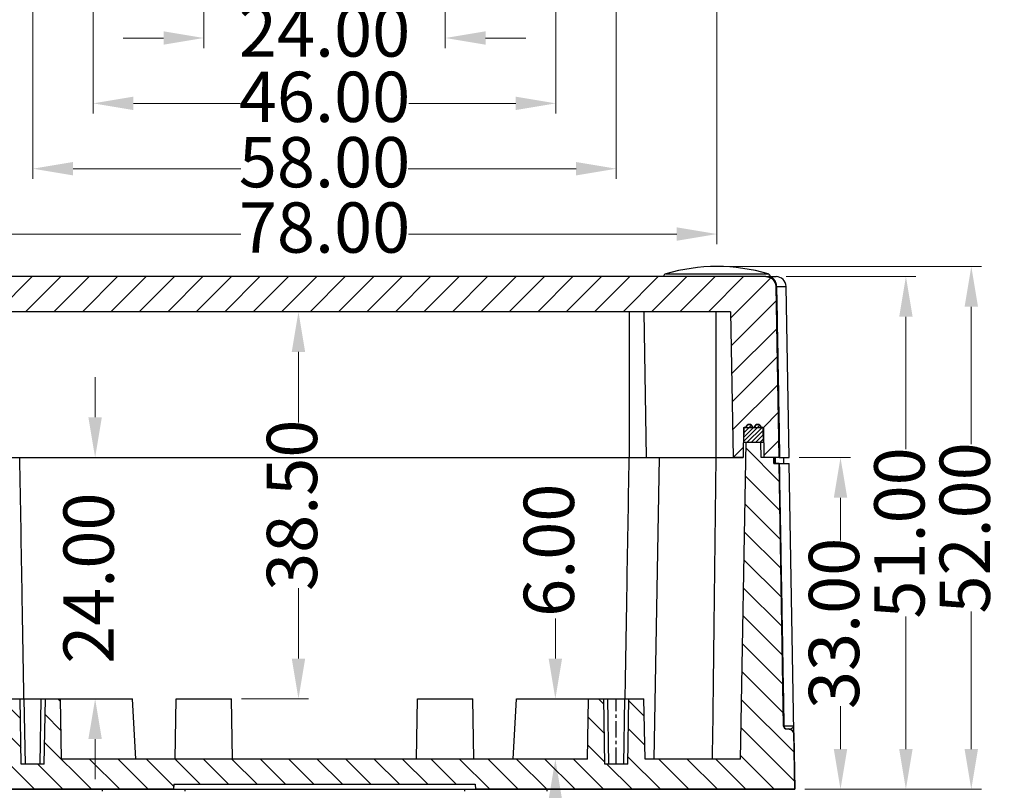
# Model space of a CAD drawing. Units: millimetres. Extents: x 2808 to 3297, y -1265 to -926.
# Drawn here: x 2872 to 2970, y -1225 to -1148 of the extents above; entities that cross this region are included whole.
import ezdxf

# ---------------------------------------------------------------- set-up
doc = ezdxf.new("R2010")
doc.units = ezdxf.units.MM
doc.linetypes.add('CENTER', pattern=[50.8, 31.75, -6.35, 6.35, -6.35])
doc.layers.add('dim', color=3, linetype='Continuous', lineweight=9)
doc.styles.add('FFS', font='SIMFANG.TTF', dxfattribs={"width": 0.9})
doc.dimstyles.new('YanXiu', dxfattribs={"dimtxt": 2.5, "dimasz": 2.2, "dimexe": 1, "dimexo": 0.6, "dimgap": 0.66, "dimtad": 0, "dimzin": 1, "dimdsep": 46, "dimtxsty": 'FFS', "dimcen": 0, "dimclrd": 256, "dimclre": 131, "dimclrt": 42, "dimazin": 0, "dimtfac": 1, "dimtofl": 0, "dimtmove": 0, "dimatfit": 3, "dimfxl": 0, "dimlwd": 5, "dimlwe": 5, "dimarcsym": 0})

# ---------------------------------------------------------------- blocks, each defined once
blk = doc.blocks.new('*D40')
at = {"layer": 'Defpoints', "color": 0}
for p in [(2893.064, -1177.439), (2899.722, -1177.439), (2893.064, -1215.939)]:
    blk.add_point(p, dxfattribs=at)
at = {"layer": 'dim', "color": 131, "lineweight": 5}
for p, q in [((2894.063, -1177.439), (2900.721, -1177.439)), ((2894.063, -1215.939), (2900.721, -1215.939))]:
    blk.add_line(p, q, dxfattribs=at)
at = {"layer": 'dim', "lineweight": 5}
for p, q in [((2899.722, -1181.439), (2899.722, -1188.453)), ((2899.722, -1211.939), (2899.722, -1204.925))]:
    blk.add_line(p, q, dxfattribs=at)
at = {"layer": 'dim'}
for points in [[(2899.055, -1181.439), (2900.388, -1181.439), (2899.722, -1177.439)], [(2899.055, -1211.939), (2900.388, -1211.939), (2899.722, -1215.939)]]:
    blk.add_solid(points, dxfattribs=at)
at = {"layer": 'dim', "color": 42, "insert": (2899.722, -1196.689), "char_height": 5, "attachment_point": 5, "rotation": 90, "style": 'FFS'}
blk.add_mtext('38.50', dxfattribs=at)
blk = doc.blocks.new('*D41')
at = {"layer": 'Defpoints', "color": 0}
for p in [(2879.511, -1191.939), (2883.235, -1191.939), (2883.235, -1215.939)]:
    blk.add_point(p, dxfattribs=at)
at = {"layer": 'dim', "lineweight": 5}
for p, q in [((2879.511, -1187.939), (2879.511, -1183.939)), ((2879.511, -1219.939), (2879.511, -1223.939))]:
    blk.add_line(p, q, dxfattribs=at)
at = {"layer": 'dim', "color": 131, "lineweight": 5}
for p, q in [((2882.236, -1191.939), (2878.512, -1191.939)), ((2882.236, -1215.939), (2878.512, -1215.939))]:
    blk.add_line(p, q, dxfattribs=at)
at = {"layer": 'dim'}
for points in [[(2878.844, -1187.939), (2880.178, -1187.939), (2879.511, -1191.939)], [(2878.844, -1219.939), (2880.178, -1219.939), (2879.511, -1215.939)]]:
    blk.add_solid(points, dxfattribs=at)
at = {"layer": 'dim', "color": 42, "insert": (2879.511, -1203.939), "char_height": 5, "attachment_point": 5, "rotation": 90, "style": 'FFS'}
blk.add_mtext('24.00', dxfattribs=at)
blk = doc.blocks.new('*D42')
at = {"layer": 'Defpoints', "color": 0}
for p in [(2941.314, -1172.939), (2966.598, -1172.939), (2949.052, -1224.939)]:
    blk.add_point(p, dxfattribs=at)
at = {"layer": 'dim', "color": 131, "lineweight": 5}
for p, q in [((2942.313, -1172.939), (2967.598, -1172.939)), ((2950.051, -1224.939), (2967.598, -1224.939))]:
    blk.add_line(p, q, dxfattribs=at)
at = {"layer": 'dim', "lineweight": 5}
for p, q in [((2966.598, -1176.939), (2966.598, -1190.618)), ((2966.598, -1220.939), (2966.598, -1207.26))]:
    blk.add_line(p, q, dxfattribs=at)
at = {"layer": 'dim'}
for points in [[(2965.932, -1176.939), (2967.265, -1176.939), (2966.598, -1172.939)], [(2965.932, -1220.939), (2967.265, -1220.939), (2966.598, -1224.939)]]:
    blk.add_solid(points, dxfattribs=at)
at = {"layer": 'dim', "color": 42, "insert": (2966.598, -1198.939), "char_height": 5, "attachment_point": 5, "rotation": 90, "style": 'FFS'}
blk.add_mtext('52.00', dxfattribs=at)
blk = doc.blocks.new('*D28')
at = {"layer": 'Defpoints', "color": 0}
for p in [(2925.257, -1215.939), (2928.564, -1215.939), (2928.197, -1221.939)]:
    blk.add_point(p, dxfattribs=at)
at = {"layer": 'dim', "lineweight": 5}
for p, q in [((2925.257, -1211.939), (2925.257, -1207.939)), ((2925.257, -1225.939), (2925.257, -1229.939))]:
    blk.add_line(p, q, dxfattribs=at)
at = {"layer": 'dim', "color": 131, "lineweight": 5}
for p, q in [((2927.564, -1215.939), (2924.258, -1215.939)), ((2927.198, -1221.939), (2924.258, -1221.939))]:
    blk.add_line(p, q, dxfattribs=at)
at = {"layer": 'dim'}
for points in [[(2924.59, -1211.939), (2925.924, -1211.939), (2925.257, -1215.939)], [(2924.59, -1225.939), (2925.924, -1225.939), (2925.257, -1221.939)]]:
    blk.add_solid(points, dxfattribs=at)
at = {"layer": 'dim', "color": 42, "insert": (2925.257, -1201.163), "char_height": 5, "attachment_point": 5, "rotation": 90, "style": 'FFS'}
blk.add_mtext('6.00', dxfattribs=at)
blk = doc.blocks.new('*D29')
at = {"layer": 'Defpoints', "color": 0}
for p in [(2948.486, -1191.939), (2953.598, -1191.939), (2949.052, -1224.939)]:
    blk.add_point(p, dxfattribs=at)
at = {"layer": 'dim', "color": 131, "lineweight": 5}
for p, q in [((2949.486, -1191.939), (2954.598, -1191.939)), ((2950.051, -1224.939), (2954.598, -1224.939))]:
    blk.add_line(p, q, dxfattribs=at)
at = {"layer": 'dim', "lineweight": 5}
for p, q in [((2953.598, -1195.939), (2953.598, -1200.203)), ((2953.598, -1220.939), (2953.598, -1216.675))]:
    blk.add_line(p, q, dxfattribs=at)
at = {"layer": 'dim'}
for points in [[(2952.932, -1195.939), (2954.265, -1195.939), (2953.598, -1191.939)], [(2952.932, -1220.939), (2954.265, -1220.939), (2953.598, -1224.939)]]:
    blk.add_solid(points, dxfattribs=at)
at = {"layer": 'dim', "color": 42, "insert": (2953.598, -1208.439), "char_height": 5, "attachment_point": 5, "rotation": 90, "style": 'FFS'}
blk.add_mtext('33.00', dxfattribs=at)
blk = doc.blocks.new('*D30')
at = {"layer": 'Defpoints', "color": 0}
for p in [(2947.189, -1173.939), (2960.098, -1173.939), (2949.052, -1224.939)]:
    blk.add_point(p, dxfattribs=at)
at = {"layer": 'dim', "color": 131, "lineweight": 5}
for p, q in [((2948.189, -1173.939), (2961.098, -1173.939)), ((2950.051, -1224.939), (2961.098, -1224.939))]:
    blk.add_line(p, q, dxfattribs=at)
at = {"layer": 'dim', "lineweight": 5}
for p, q in [((2960.098, -1177.939), (2960.098, -1191.118)), ((2960.098, -1220.939), (2960.098, -1207.76))]:
    blk.add_line(p, q, dxfattribs=at)
at = {"layer": 'dim'}
for points in [[(2959.432, -1177.939), (2960.765, -1177.939), (2960.098, -1173.939)], [(2959.432, -1220.939), (2960.765, -1220.939), (2960.098, -1224.939)]]:
    blk.add_solid(points, dxfattribs=at)
at = {"layer": 'dim', "color": 42, "insert": (2960.098, -1199.439), "char_height": 5, "attachment_point": 5, "rotation": 90, "style": 'FFS'}
blk.add_mtext('51.00', dxfattribs=at)
blk = doc.blocks.new('*D15')
at = {"layer": 'Defpoints', "color": 0}
for p in [(-39, -75.985), (39, -75.985), (39, -124.72)]:
    blk.add_point(p, dxfattribs=at)
at = {"layer": 'dim', "color": 131, "lineweight": 5}
for p, q in [((-39, -76.984), (-39, -125.719)), ((39, -76.984), (39, -125.719))]:
    blk.add_line(p, q, dxfattribs=at)
at = {"layer": 'dim', "lineweight": 5}
for p, q in [((-35, -124.72), (-8.333, -124.72)), ((35, -124.72), (8.333, -124.72))]:
    blk.add_line(p, q, dxfattribs=at)
at = {"layer": 'dim'}
for points in [[(-35, -124.053), (-35, -125.387), (-39, -124.72)], [(35, -124.053), (35, -125.387), (39, -124.72)]]:
    blk.add_solid(points, dxfattribs=at)
at = {"layer": 'dim', "color": 42, "insert": (0, -124.72), "char_height": 5, "attachment_point": 5, "style": 'FFS'}
blk.add_mtext('78.00', dxfattribs=at)
blk = doc.blocks.new('*D16')
at = {"layer": 'Defpoints', "color": 0}
for p in [(-29, -66.14), (29, -66.14), (29, -118.22)]:
    blk.add_point(p, dxfattribs=at)
at = {"layer": 'dim', "color": 131, "lineweight": 5}
for p, q in [((-29, -67.14), (-29, -119.219)), ((29, -67.14), (29, -119.219))]:
    blk.add_line(p, q, dxfattribs=at)
at = {"layer": 'dim', "lineweight": 5}
for p, q in [((-25, -118.22), (-8.321, -118.22)), ((25, -118.22), (8.321, -118.22))]:
    blk.add_line(p, q, dxfattribs=at)
at = {"layer": 'dim'}
for points in [[(-25, -117.553), (-25, -118.887), (-29, -118.22)], [(25, -117.553), (25, -118.887), (29, -118.22)]]:
    blk.add_solid(points, dxfattribs=at)
at = {"layer": 'dim', "color": 42, "insert": (0, -118.22), "char_height": 5, "attachment_point": 5, "style": 'FFS'}
blk.add_mtext('58.00', dxfattribs=at)
blk = doc.blocks.new('*D17')
at = {"layer": 'Defpoints', "color": 0}
for p in [(-23, -61.159), (23, -61.159), (23, -111.72)]:
    blk.add_point(p, dxfattribs=at)
at = {"layer": 'dim', "color": 131, "lineweight": 5}
for p, q in [((-23, -62.159), (-23, -112.719)), ((23, -62.159), (23, -112.719))]:
    blk.add_line(p, q, dxfattribs=at)
at = {"layer": 'dim', "lineweight": 5}
for p, q in [((-19, -111.72), (-8.37, -111.72)), ((19, -111.72), (8.37, -111.72))]:
    blk.add_line(p, q, dxfattribs=at)
at = {"layer": 'dim'}
for points in [[(-19, -111.053), (-19, -112.387), (-23, -111.72)], [(19, -111.053), (19, -112.387), (23, -111.72)]]:
    blk.add_solid(points, dxfattribs=at)
at = {"layer": 'dim', "color": 42, "insert": (0, -111.72), "char_height": 5, "attachment_point": 5, "style": 'FFS'}
blk.add_mtext('46.00', dxfattribs=at)
blk = doc.blocks.new('*D18')
at = {"layer": 'Defpoints', "color": 0}
for p in [(-12, -71.14), (12, -71.14), (12, -105.22)]:
    blk.add_point(p, dxfattribs=at)
at = {"layer": 'dim', "color": 131, "lineweight": 5}
for p, q in [((-12, -72.14), (-12, -106.219)), ((12, -72.14), (12, -106.219))]:
    blk.add_line(p, q, dxfattribs=at)
at = {"layer": 'dim', "lineweight": 5}
for p, q in [((-16, -105.22), (-20, -105.22)), ((16, -105.22), (20, -105.22))]:
    blk.add_line(p, q, dxfattribs=at)
at = {"layer": 'dim'}
for points in [[(-16, -104.553), (-16, -105.887), (-12, -105.22)], [(16, -104.553), (16, -105.887), (12, -105.22)]]:
    blk.add_solid(points, dxfattribs=at)
at = {"layer": 'dim', "color": 42, "insert": (0, -105.22), "char_height": 5, "attachment_point": 5, "style": 'FFS'}
blk.add_mtext('24.00', dxfattribs=at)
blk = doc.blocks.new('u292')
at = {"layer": 'dim'}
for base, p1, p2, picture, middle in [((23, -111.72), (-23, -61.159), (23, -61.159), '*D17', (0, -111.72)), ((29, -118.22), (-29, -66.14), (29, -66.14), '*D16', (0, -118.22)), ((12, -105.22), (-12, -71.14), (12, -71.14), '*D18', (0, -105.22)), ((39, -124.72), (-39, -75.985), (39, -75.985), '*D15', (0, -124.72))]:
    dim = blk.add_linear_dim(base=base, p1=p1, p2=p2, dimstyle='YanXiu', override={"dimtxt": 5, "dimasz": 4, "dimexe": 0.9995, "dimexo": 0.9995, "dimgap": 0.9995}, dxfattribs=at)
    dim.commit()
    dim.dimension.update_dxf_attribs({"geometry": picture, "text_midpoint": middle})

msp = doc.modelspace()

# ---------------------------------------------------------------- hatches: boundary and pattern name
h = msp.add_hatch()
h.set_pattern_fill('DEFAULT__2', color=5, scale=2, angle=45, style=0, pattern_type=0)
h.set_pattern_definition([(45, (2392.4935, -1244.5852), (-1.4142136, 1.4142136), [])])
edge = h.paths.add_edge_path()
edge.add_line((2947.486, -1191.939), (2945.983, -1191.939))
edge.add_line((2945.931, -1188.939), (2945.983, -1191.939))
edge.add_line((2943.973, -1188.939), (2945.931, -1188.939))
edge.add_line((2943.973, -1188.939), (2943.921, -1191.939))
edge.add_line((2943.921, -1191.939), (2942.919, -1191.939))
edge.add_line((2942.666, -1177.439), (2942.919, -1191.939))
edge.add_line((2942.666, -1177.439), (2861.962, -1177.439))
edge.add_line((2861.962, -1177.439), (2861.709, -1191.939))
edge.add_line((2861.709, -1191.939), (2860.707, -1191.939))
edge.add_line((2860.655, -1188.939), (2860.707, -1191.939))
edge.add_line((2858.697, -1188.939), (2860.655, -1188.939))
edge.add_line((2858.697, -1188.939), (2858.645, -1191.939))
edge.add_line((2858.645, -1191.939), (2857.141, -1191.939))
edge.add_line((2857.141, -1191.939), (2857.438, -1174.922))
edge.add_spline(control_points=[(2858.438, -1173.939), (2857.86, -1173.939), (2857.448, -1174.344), (2857.438, -1174.922)], knot_values=[0, 0, 0, 0, 1, 1, 1, 1], weights=[1, 0.808834, 0.808834, 1], degree=3, periodic=0)
edge.add_line((2946.19, -1173.939), (2858.438, -1173.939))
edge.add_spline(control_points=[(2946.19, -1173.939), (2946.767, -1173.939), (2947.179, -1174.344), (2947.189, -1174.922)], knot_values=[0, 0, 0, 0, 1, 1, 1, 1], weights=[1, 0.808834, 0.808834, 1], degree=3, periodic=0)
edge.add_line((2947.486, -1191.939), (2947.189, -1174.922))
h = msp.add_hatch()
h.set_pattern_fill('DEFAULT__1', color=5, scale=0.3, angle=45, style=0, pattern_type=0)
h.set_pattern_definition([(45, (2392.49347, -1244.58515), (-0.21213203, 0.21213203), [])])
edge = h.paths.add_edge_path()
edge.add_line((2945.901, -1190.439), (2944.001, -1190.439))
edge.add_line((2944.001, -1190.439), (2944.026, -1188.939))
edge.add_line((2944.226, -1188.939), (2944.026, -1188.939))
edge.add_spline(control_points=[(2944.226, -1188.939), (2944.226, -1188.339), (2944.826, -1188.339), (2944.826, -1188.939)], knot_values=[0, 0, 0, 0, 1, 1, 1, 1], weights=[1, 0.333333, 0.333333, 1], degree=3, periodic=0)
edge.add_line((2945.076, -1188.939), (2944.826, -1188.939))
edge.add_spline(control_points=[(2945.076, -1188.939), (2945.076, -1188.339), (2945.676, -1188.339), (2945.676, -1188.939)], knot_values=[0, 0, 0, 0, 1, 1, 1, 1], weights=[1, 0.333333, 0.333333, 1], degree=3, periodic=0)
edge.add_line((2945.876, -1188.939), (2945.676, -1188.939))
edge.add_line((2945.876, -1188.939), (2945.901, -1190.439))
edge = h.paths.add_edge_path()
edge.add_line((2860.627, -1190.439), (2858.727, -1190.439))
edge.add_line((2858.752, -1188.939), (2858.727, -1190.439))
edge.add_line((2858.952, -1188.939), (2858.752, -1188.939))
edge.add_spline(control_points=[(2859.552, -1188.939), (2859.552, -1188.339), (2858.952, -1188.339), (2858.952, -1188.939)], knot_values=[0, 0, 0, 0, 1, 1, 1, 1], weights=[1, 0.333333, 0.333333, 1], degree=3, periodic=0)
edge.add_line((2859.802, -1188.939), (2859.552, -1188.939))
edge.add_spline(control_points=[(2860.402, -1188.939), (2860.402, -1188.339), (2859.802, -1188.339), (2859.802, -1188.939)], knot_values=[0, 0, 0, 0, 1, 1, 1, 1], weights=[1, 0.333333, 0.333333, 1], degree=3, periodic=0)
edge.add_line((2860.602, -1188.939), (2860.402, -1188.939))
edge.add_line((2860.627, -1190.439), (2860.602, -1188.939))
h = msp.add_hatch()
h.set_pattern_fill('DEFAULT__3', color=5, scale=2, angle=135, style=0, pattern_type=0)
h.set_pattern_definition([(135, (2392.4935, -1244.5852), (-1.4142136, -1.4142136), [])])
edge = h.paths.add_edge_path()
edge.add_line((2946.955, -1191.939), (2945.709, -1191.939))
edge.add_line((2946.976, -1192.539), (2946.955, -1191.939))
edge.add_line((2947.486, -1192.539), (2946.976, -1192.539))
edge.add_line((2947.942, -1218.644), (2947.486, -1192.539))
edge.add_spline(control_points=[(2947.942, -1218.644), (2947.945, -1218.818), (2948.069, -1218.939), (2948.242, -1218.939)], knot_values=[0, 0, 0, 0, 1, 1, 1, 1], weights=[1, 0.808834, 0.808834, 1], degree=3, periodic=0)
edge.add_line((2948.242, -1218.939), (2948.456, -1218.939))
edge.add_spline(control_points=[(2948.456, -1218.939), (2948.745, -1218.939), (2948.951, -1219.142), (2948.956, -1219.431)], knot_values=[0, 0, 0, 0, 1, 1, 1, 1], weights=[1, 0.808834, 0.808834, 1], degree=3, periodic=0)
edge.add_line((2948.956, -1219.431), (2949.052, -1224.939))
edge.add_line((2949.052, -1224.939), (2917.314, -1224.939))
edge.add_line((2917.288, -1224.439), (2917.314, -1224.939))
edge.add_line((2887.34, -1224.439), (2917.288, -1224.439))
edge.add_line((2887.34, -1224.439), (2887.314, -1224.939))
edge.add_line((2887.314, -1224.939), (2855.576, -1224.939))
edge.add_line((2855.576, -1224.939), (2855.672, -1219.431))
edge.add_spline(control_points=[(2856.172, -1218.939), (2855.883, -1218.939), (2855.677, -1219.142), (2855.672, -1219.431)], knot_values=[0, 0, 0, 0, 1, 1, 1, 1], weights=[1, 0.808834, 0.808834, 1], degree=3, periodic=0)
edge.add_line((2856.172, -1218.939), (2856.386, -1218.939))
edge.add_spline(control_points=[(2856.685, -1218.644), (2856.682, -1218.818), (2856.559, -1218.939), (2856.386, -1218.939)], knot_values=[0, 0, 0, 0, 1, 1, 1, 1], weights=[1, 0.808834, 0.808834, 1], degree=3, periodic=0)
edge.add_line((2856.685, -1218.644), (2857.141, -1192.539))
edge.add_line((2857.652, -1192.539), (2857.141, -1192.539))
edge.add_line((2857.652, -1192.539), (2857.673, -1191.939))
edge.add_line((2858.919, -1191.939), (2857.673, -1191.939))
edge.add_line((2858.919, -1191.939), (2858.945, -1190.439))
edge.add_line((2860.407, -1190.439), (2858.945, -1190.439))
edge.add_line((2860.957, -1221.939), (2860.407, -1190.439))
edge.add_line((2870.459, -1221.939), (2860.957, -1221.939))
edge.add_line((2870.459, -1221.939), (2870.564, -1215.939))
edge.add_line((2870.564, -1215.939), (2872.064, -1215.939))
edge.add_line((2872.177, -1222.439), (2872.064, -1215.939))
edge.add_line((2874.45, -1222.439), (2872.177, -1222.439))
edge.add_line((2874.45, -1222.439), (2874.564, -1215.939))
edge.add_line((2874.564, -1215.939), (2876.064, -1215.939))
edge.add_line((2876.169, -1221.939), (2876.064, -1215.939))
edge.add_line((2928.459, -1221.939), (2876.169, -1221.939))
edge.add_line((2928.459, -1221.939), (2928.564, -1215.939))
edge.add_line((2928.564, -1215.939), (2930.064, -1215.939))
edge.add_line((2930.177, -1222.439), (2930.064, -1215.939))
edge.add_line((2932.45, -1222.439), (2930.177, -1222.439))
edge.add_line((2932.45, -1222.439), (2932.564, -1215.939))
edge.add_line((2932.564, -1215.939), (2934.064, -1215.939))
edge.add_line((2934.169, -1221.939), (2934.064, -1215.939))
edge.add_line((2943.671, -1221.939), (2934.169, -1221.939))
edge.add_line((2943.671, -1221.939), (2944.221, -1190.439))
edge.add_line((2945.683, -1190.439), (2944.221, -1190.439))
edge.add_line((2945.709, -1191.939), (2945.683, -1190.439))

# ---------------------------------------------------------------- linework, layer by layer
at = {"color": 7}
for p, q in [((2946.19, -1173.939), (2858.438, -1173.939)), ((2946.19, -1173.939), (2858.438, -1173.939)), ((2936.228, -1173.673), (2946.399, -1173.673)), ((2946.423, -1173.939), (2947.189, -1173.939)), ((2947.486, -1191.939), (2947.189, -1174.922)), ((2947.486, -1191.939), (2947.189, -1174.922)), ((2947.242, -1174.922), (2948.189, -1174.922)), ((2948.486, -1191.939), (2948.189, -1174.922)), ((2942.666, -1177.439), (2861.962, -1177.439)), ((2942.666, -1177.439), (2861.962, -1177.439)), ((2932.626, -1191.939), (2932.626, -1177.439)), ((2934.324, -1191.939), (2934.071, -1177.439)), ((2941.239, -1191.939), (2941.237, -1177.439)), ((2942.666, -1177.439), (2942.919, -1191.939)), ((2942.666, -1177.439), (2942.919, -1191.939)), ((2943.973, -1188.939), (2943.921, -1191.939)), ((2943.973, -1188.939), (2943.921, -1191.939)), ((2943.973, -1188.939), (2945.931, -1188.939)), ((2943.973, -1188.939), (2945.931, -1188.939)), ((2944.001, -1190.439), (2944.026, -1188.939)), ((2944.001, -1190.439), (2944.026, -1188.939)), ((2944.226, -1188.939), (2944.026, -1188.939)), ((2945.076, -1188.939), (2944.826, -1188.939)), ((2945.876, -1188.939), (2945.676, -1188.939)), ((2945.876, -1188.939), (2945.901, -1190.439)), ((2945.876, -1188.939), (2945.901, -1190.439)), ((2945.931, -1188.939), (2945.983, -1191.939)), ((2945.931, -1188.939), (2945.983, -1191.939)), ((2943.671, -1221.939), (2944.221, -1190.439)), ((2943.671, -1221.939), (2944.221, -1190.439)), ((2945.901, -1190.439), (2944.001, -1190.439)), ((2945.901, -1190.439), (2944.001, -1190.439)), ((2945.683, -1190.439), (2944.221, -1190.439)), ((2945.709, -1191.939), (2945.683, -1190.439)), ((2945.709, -1191.939), (2945.683, -1190.439)), ((2860.707, -1191.939), (2943.921, -1191.939)), ((2935.076, -1221.939), (2935.599, -1191.944)), ((2943.921, -1191.939), (2942.919, -1191.939)), ((2947.486, -1191.939), (2945.709, -1191.939)), ((2946.955, -1191.939), (2945.709, -1191.939)), ((2947.486, -1191.939), (2945.983, -1191.939)), ((2946.976, -1192.539), (2946.955, -1191.939)), ((2946.976, -1192.539), (2946.955, -1191.939)), ((2947.039, -1192.539), (2947.023, -1191.939)), ((2947.145, -1192.539), (2947.128, -1191.939)), ((2947.508, -1191.939), (2948.486, -1191.939)), ((2947.976, -1192.539), (2947.955, -1191.939)), ((2946.976, -1192.539), (2948.486, -1192.539)), ((2947.486, -1192.539), (2946.976, -1192.539)), ((2947.942, -1218.644), (2947.486, -1192.539)), ((2947.942, -1218.644), (2947.486, -1192.539)), ((2949.052, -1224.939), (2948.486, -1192.539)), ((2870.564, -1215.939), (2883.234, -1215.939)), ((2870.564, -1215.939), (2872.064, -1215.939)), ((2872.177, -1222.439), (2872.064, -1215.939)), ((2872.177, -1222.439), (2872.064, -1215.939)), ((2872.577, -1222.439), (2872.464, -1215.939)), ((2874.05, -1222.439), (2874.164, -1215.939)), ((2874.45, -1222.439), (2874.564, -1215.939)), ((2874.45, -1222.439), (2874.564, -1215.939)), ((2874.564, -1215.939), (2876.064, -1215.939)), ((2876.169, -1221.939), (2876.064, -1215.939)), ((2876.169, -1221.939), (2876.064, -1215.939)), ((2883.55, -1221.939), (2883.235, -1215.939)), ((2887.459, -1221.939), (2887.564, -1215.939)), ((2887.564, -1215.939), (2893.064, -1215.939)), ((2893.169, -1221.939), (2893.064, -1215.939)), ((2911.459, -1221.939), (2911.564, -1215.939)), ((2911.564, -1215.939), (2917.064, -1215.939)), ((2917.169, -1221.939), (2917.064, -1215.939)), ((2921.078, -1221.939), (2921.392, -1215.939)), ((2921.394, -1215.939), (2934.064, -1215.939)), ((2928.459, -1221.939), (2928.564, -1215.939)), ((2928.459, -1221.939), (2928.564, -1215.939)), ((2928.564, -1215.939), (2930.064, -1215.939)), ((2930.177, -1222.439), (2930.064, -1215.939)), ((2930.177, -1222.439), (2930.064, -1215.939)), ((2930.577, -1222.439), (2930.464, -1215.939)), ((2932.05, -1222.439), (2932.164, -1215.939)), ((2932.45, -1222.439), (2932.564, -1215.939)), ((2932.45, -1222.439), (2932.564, -1215.939)), ((2932.564, -1215.939), (2934.064, -1215.939)), ((2934.169, -1221.939), (2934.064, -1215.939)), ((2934.169, -1221.939), (2934.064, -1215.939)), ((2948.003, -1218.644), (2947.942, -1218.644)), ((2948.942, -1218.644), (2948.003, -1218.644)), ((2948.242, -1218.939), (2948.456, -1218.939)), ((2948.242, -1218.939), (2948.456, -1218.939)), ((2948.956, -1219.431), (2949.052, -1224.939)), ((2928.459, -1221.939), (2876.169, -1221.939)), ((2928.459, -1221.939), (2876.169, -1221.939)), ((2943.671, -1221.939), (2934.169, -1221.939)), ((2943.671, -1221.939), (2934.169, -1221.939)), ((2874.45, -1222.439), (2872.177, -1222.439)), ((2874.45, -1222.439), (2872.177, -1222.439)), ((2932.45, -1222.439), (2930.177, -1222.439)), ((2932.45, -1222.439), (2930.177, -1222.439)), ((2855.576, -1224.939), (2949.052, -1224.939)), ((2887.314, -1224.939), (2855.576, -1224.939)), ((2880.214, -1224.939), (2880.214, -1225.139)), ((2887.34, -1224.439), (2887.314, -1224.939)), ((2887.34, -1224.439), (2887.314, -1224.939)), ((2887.34, -1224.439), (2917.288, -1224.439)), ((2887.34, -1224.439), (2917.288, -1224.439)), ((2888.414, -1224.939), (2888.414, -1225.139)), ((2916.214, -1224.939), (2916.214, -1225.139)), ((2917.288, -1224.439), (2917.314, -1224.939)), ((2917.288, -1224.439), (2917.314, -1224.939)), ((2949.052, -1224.939), (2917.314, -1224.939)), ((2924.414, -1224.939), (2924.414, -1225.139))]:
    msp.add_line(p, q, dxfattribs=at)
at = {"color": 1, "linetype": 'CENTER', "ltscale": 0.052}
msp.add_line((2931.314, -1222.439), (2931.314, -1215.939), dxfattribs=at)
at = {"color": 7}
for centre, radius, start, end in [((2941.314, -1190.939), 18, 73.58886, 106.41114), ((2936.313, -1173.96), 0.3, 106.41114, 175.96413), ((2946.19, -1174.939), 1, 1, 90), ((2946.315, -1173.96), 0.3, 4.03587, 73.58886), ((2946.423, -1174.466), 0.527, 69.99884, 89.95216), ((2946.423, -1174.63), 0.69, 78.51058, 89.96314), ((2946.419, -1174.643), 0.705, 68.19602, 78.46759), ((2946.405, -1174.678), 0.742, 59.2519, 68.18594), ((2947.19, -1174.939), 1, 1, 90), ((2946.013, -1174.939), 1.23, 0.80281, 7.74964), ((2944.526, -1188.939), 0.3, 0, 180), ((2945.376, -1188.939), 0.3, 0, 180), ((2948.242, -1218.639), 0.3, 181, 270), ((2948.456, -1219.439), 0.5, 1, 90)]:
    msp.add_arc(centre, radius, start, end, dxfattribs=at)
for points, start_tangent, end_tangent in [([(2946.19, -1173.939), (2946.201, -1173.939), (2946.212, -1173.939), (2946.223, -1173.94), (2946.234, -1173.94), (2946.245, -1173.941), (2946.256, -1173.941), (2946.267, -1173.942), (2946.279, -1173.943), (2946.29, -1173.944), (2946.301, -1173.946), (2946.313, -1173.947), (2946.324, -1173.948), (2946.335, -1173.95), (2946.347, -1173.952), (2946.358, -1173.954), (2946.37, -1173.956), (2946.381, -1173.958), (2946.393, -1173.96), (2946.404, -1173.963), (2946.416, -1173.965), (2946.427, -1173.968), (2946.439, -1173.971), (2946.451, -1173.974), (2946.462, -1173.977), (2946.474, -1173.98), (2946.485, -1173.984), (2946.497, -1173.988), (2946.508, -1173.991), (2946.52, -1173.995), (2946.531, -1173.999), (2946.543, -1174.004), (2946.554, -1174.008), (2946.565, -1174.013), (2946.577, -1174.017), (2946.588, -1174.022), (2946.6, -1174.027), (2946.611, -1174.032), (2946.622, -1174.038), (2946.633, -1174.043), (2946.644, -1174.049), (2946.655, -1174.054), (2946.667, -1174.06), (2946.678, -1174.066), (2946.688, -1174.073), (2946.699, -1174.079), (2946.71, -1174.085), (2946.721, -1174.092), (2946.732, -1174.099), (2946.742, -1174.106), (2946.753, -1174.113), (2946.763, -1174.12), (2946.773, -1174.127), (2946.784, -1174.135), (2946.794, -1174.143), (2946.804, -1174.15), (2946.814, -1174.158), (2946.824, -1174.166), (2946.834, -1174.174), (2946.843, -1174.183), (2946.853, -1174.191), (2946.863, -1174.2), (2946.872, -1174.208), (2946.881, -1174.217), (2946.89, -1174.226), (2946.9, -1174.235), (2946.908, -1174.244), (2946.917, -1174.253), (2946.926, -1174.263), (2946.935, -1174.272), (2946.943, -1174.282), (2946.951, -1174.291), (2946.96, -1174.301), (2946.968, -1174.311), (2946.976, -1174.321), (2946.983, -1174.331), (2946.991, -1174.341), (2946.999, -1174.351), (2947.006, -1174.362), (2947.013, -1174.372), (2947.02, -1174.383), (2947.027, -1174.393), (2947.034, -1174.404), (2947.041, -1174.415), (2947.047, -1174.425), (2947.054, -1174.436), (2947.06, -1174.447), (2947.066, -1174.458), (2947.072, -1174.469), (2947.078, -1174.48), (2947.083, -1174.491), (2947.089, -1174.502), (2947.094, -1174.513), (2947.1, -1174.525), (2947.105, -1174.536), (2947.109, -1174.547), (2947.114, -1174.559), (2947.119, -1174.57), (2947.123, -1174.581), (2947.128, -1174.593), (2947.132, -1174.604), (2947.136, -1174.616), (2947.14, -1174.627), (2947.143, -1174.638), (2947.147, -1174.65), (2947.15, -1174.661), (2947.153, -1174.673), (2947.157, -1174.684), (2947.159, -1174.696), (2947.162, -1174.707), (2947.165, -1174.719), (2947.167, -1174.73), (2947.17, -1174.742), (2947.172, -1174.753), (2947.174, -1174.765), (2947.176, -1174.776), (2947.178, -1174.788), (2947.18, -1174.799), (2947.181, -1174.81), (2947.183, -1174.822), (2947.184, -1174.833), (2947.185, -1174.844), (2947.186, -1174.855), (2947.187, -1174.866), (2947.188, -1174.878), (2947.188, -1174.889), (2947.189, -1174.9), (2947.189, -1174.911), (2947.189, -1174.922)], (1, 0), (0.017452, -0.999848)), ([(2946.603, -1173.971), (2946.647, -1173.989), (2946.736, -1174.041)], (0.940079, -0.340957), (0.820078, -0.572252)), ([(2946.736, -1174.041), (2946.811, -1174.102)], (0.820078, -0.572252), (0.727812, -0.685777)), ([(2947.17, -1174.527), (2947.126, -1174.424), (2947.075, -1174.33), (2947.016, -1174.246), (2946.949, -1174.17), (2946.873, -1174.101), (2946.785, -1174.04)], (-0.344909, 0.938636), (-0.859788, 0.510651)), ([(2946.811, -1174.102), (2946.875, -1174.17), (2946.931, -1174.247), (2946.978, -1174.328)], (0.727812, -0.685777), (0.460588, -0.887614)), ([(2947.231, -1174.773), (2947.206, -1174.642), (2947.17, -1174.527)], (-0.135023, 0.990842), (-0.344909, 0.938636)), ([(2947.242, -1174.922), (2947.394, -1183.413), (2947.545, -1191.939)], (0.017881, -0.99984), (0.017718, -0.999843)), ([(2944.226, -1188.939), (2944.226, -1188.935), (2944.226, -1188.93), (2944.226, -1188.925), (2944.226, -1188.92), (2944.227, -1188.915), (2944.227, -1188.91), (2944.228, -1188.905), (2944.228, -1188.899), (2944.229, -1188.894), (2944.23, -1188.889), (2944.231, -1188.883), (2944.232, -1188.878), (2944.233, -1188.872), (2944.234, -1188.867), (2944.236, -1188.861), (2944.238, -1188.855), (2944.238, -1188.852), (2944.239, -1188.849), (2944.24, -1188.847), (2944.241, -1188.844), (2944.242, -1188.841), (2944.243, -1188.838), (2944.244, -1188.835), (2944.245, -1188.832), (2944.247, -1188.829), (2944.248, -1188.826), (2944.249, -1188.823), (2944.25, -1188.82), (2944.252, -1188.817), (2944.253, -1188.814), (2944.254, -1188.811), (2944.256, -1188.808), (2944.257, -1188.805), (2944.259, -1188.802), (2944.26, -1188.799), (2944.262, -1188.796), (2944.264, -1188.793), (2944.266, -1188.79), (2944.267, -1188.787), (2944.269, -1188.783), (2944.271, -1188.78), (2944.273, -1188.777), (2944.275, -1188.774), (2944.277, -1188.771), (2944.279, -1188.768), (2944.281, -1188.765), (2944.283, -1188.762), (2944.286, -1188.759), (2944.288, -1188.756), (2944.29, -1188.753), (2944.293, -1188.75), (2944.295, -1188.747), (2944.297, -1188.744), (2944.3, -1188.741), (2944.303, -1188.739), (2944.305, -1188.736), (2944.308, -1188.733), (2944.311, -1188.73), (2944.313, -1188.727), (2944.316, -1188.724), (2944.319, -1188.721), (2944.322, -1188.719), (2944.325, -1188.716), (2944.328, -1188.713), (2944.331, -1188.711), (2944.335, -1188.708), (2944.338, -1188.705), (2944.341, -1188.703), (2944.344, -1188.7), (2944.348, -1188.698), (2944.351, -1188.695), (2944.355, -1188.693), (2944.358, -1188.69), (2944.362, -1188.688), (2944.365, -1188.686), (2944.369, -1188.683), (2944.373, -1188.681), (2944.377, -1188.679), (2944.38, -1188.677), (2944.384, -1188.675), (2944.388, -1188.672), (2944.392, -1188.67), (2944.396, -1188.669), (2944.4, -1188.667), (2944.404, -1188.665), (2944.408, -1188.663), (2944.413, -1188.661), (2944.417, -1188.66), (2944.421, -1188.658), (2944.425, -1188.656), (2944.43, -1188.655), (2944.434, -1188.654), (2944.438, -1188.652), (2944.443, -1188.651), (2944.447, -1188.65), (2944.452, -1188.648), (2944.456, -1188.647), (2944.461, -1188.646), (2944.465, -1188.645), (2944.47, -1188.644), (2944.474, -1188.644), (2944.479, -1188.643), (2944.484, -1188.642), (2944.488, -1188.642), (2944.493, -1188.641), (2944.497, -1188.641), (2944.502, -1188.64), (2944.507, -1188.64), (2944.511, -1188.64), (2944.516, -1188.639), (2944.521, -1188.639), (2944.526, -1188.639), (2944.53, -1188.639), (2944.535, -1188.639), (2944.54, -1188.64), (2944.544, -1188.64), (2944.549, -1188.64), (2944.554, -1188.641), (2944.558, -1188.641), (2944.563, -1188.642), (2944.568, -1188.642), (2944.572, -1188.643), (2944.577, -1188.644), (2944.581, -1188.644), (2944.586, -1188.645), (2944.59, -1188.646), (2944.595, -1188.647), (2944.599, -1188.648), (2944.604, -1188.65), (2944.608, -1188.651), (2944.613, -1188.652), (2944.617, -1188.654), (2944.621, -1188.655), (2944.626, -1188.656), (2944.63, -1188.658), (2944.634, -1188.66), (2944.638, -1188.661), (2944.643, -1188.663), (2944.647, -1188.665), (2944.651, -1188.667), (2944.655, -1188.669), (2944.659, -1188.67), (2944.663, -1188.672), (2944.667, -1188.675), (2944.671, -1188.677), (2944.674, -1188.679), (2944.678, -1188.681), (2944.682, -1188.683), (2944.686, -1188.686), (2944.689, -1188.688), (2944.693, -1188.69), (2944.696, -1188.693), (2944.7, -1188.695), (2944.703, -1188.698), (2944.707, -1188.7), (2944.71, -1188.703), (2944.713, -1188.705), (2944.716, -1188.708), (2944.72, -1188.711), (2944.723, -1188.713), (2944.726, -1188.716), (2944.729, -1188.719), (2944.732, -1188.721), (2944.735, -1188.724), (2944.738, -1188.727), (2944.74, -1188.73), (2944.743, -1188.733), (2944.746, -1188.736), (2944.748, -1188.739), (2944.751, -1188.741), (2944.754, -1188.744), (2944.756, -1188.747), (2944.759, -1188.75), (2944.761, -1188.753), (2944.763, -1188.756), (2944.766, -1188.759), (2944.768, -1188.762), (2944.77, -1188.765), (2944.772, -1188.768), (2944.774, -1188.771), (2944.776, -1188.774), (2944.778, -1188.777), (2944.78, -1188.78), (2944.782, -1188.783), (2944.784, -1188.787), (2944.786, -1188.79), (2944.787, -1188.793), (2944.789, -1188.796), (2944.791, -1188.799), (2944.792, -1188.802), (2944.794, -1188.805), (2944.795, -1188.808), (2944.797, -1188.811), (2944.798, -1188.814), (2944.799, -1188.817), (2944.801, -1188.82), (2944.802, -1188.823), (2944.803, -1188.826), (2944.804, -1188.829), (2944.806, -1188.832), (2944.807, -1188.835), (2944.808, -1188.838), (2944.809, -1188.841), (2944.81, -1188.844), (2944.811, -1188.847), (2944.812, -1188.849), (2944.813, -1188.852), (2944.814, -1188.855), (2944.815, -1188.861), (2944.817, -1188.867), (2944.818, -1188.872), (2944.819, -1188.878), (2944.82, -1188.883), (2944.821, -1188.889), (2944.822, -1188.894), (2944.823, -1188.899), (2944.824, -1188.905), (2944.824, -1188.91), (2944.825, -1188.915), (2944.825, -1188.92), (2944.825, -1188.925), (2944.825, -1188.93), (2944.825, -1188.935), (2944.826, -1188.939)], (0, 1), (0, -1)), ([(2945.076, -1188.939), (2945.076, -1188.935), (2945.076, -1188.93), (2945.076, -1188.925), (2945.076, -1188.92), (2945.077, -1188.915), (2945.077, -1188.91), (2945.078, -1188.905), (2945.078, -1188.899), (2945.079, -1188.894), (2945.08, -1188.889), (2945.081, -1188.883), (2945.082, -1188.878), (2945.083, -1188.872), (2945.084, -1188.867), (2945.086, -1188.861), (2945.088, -1188.855), (2945.088, -1188.852), (2945.089, -1188.849), (2945.09, -1188.847), (2945.091, -1188.844), (2945.092, -1188.841), (2945.093, -1188.838), (2945.094, -1188.835), (2945.095, -1188.832), (2945.097, -1188.829), (2945.098, -1188.826), (2945.099, -1188.823), (2945.1, -1188.82), (2945.102, -1188.817), (2945.103, -1188.814), (2945.104, -1188.811), (2945.106, -1188.808), (2945.107, -1188.805), (2945.109, -1188.802), (2945.11, -1188.799), (2945.112, -1188.796), (2945.114, -1188.793), (2945.116, -1188.79), (2945.117, -1188.787), (2945.119, -1188.783), (2945.121, -1188.78), (2945.123, -1188.777), (2945.125, -1188.774), (2945.127, -1188.771), (2945.129, -1188.768), (2945.131, -1188.765), (2945.133, -1188.762), (2945.136, -1188.759), (2945.138, -1188.756), (2945.14, -1188.753), (2945.143, -1188.75), (2945.145, -1188.747), (2945.147, -1188.744), (2945.15, -1188.741), (2945.153, -1188.739), (2945.155, -1188.736), (2945.158, -1188.733), (2945.161, -1188.73), (2945.163, -1188.727), (2945.166, -1188.724), (2945.169, -1188.721), (2945.172, -1188.719), (2945.175, -1188.716), (2945.178, -1188.713), (2945.181, -1188.711), (2945.185, -1188.708), (2945.188, -1188.705), (2945.191, -1188.703), (2945.194, -1188.7), (2945.198, -1188.698), (2945.201, -1188.695), (2945.205, -1188.693), (2945.208, -1188.69), (2945.212, -1188.688), (2945.215, -1188.686), (2945.219, -1188.683), (2945.223, -1188.681), (2945.227, -1188.679), (2945.23, -1188.677), (2945.234, -1188.675), (2945.238, -1188.672), (2945.242, -1188.67), (2945.246, -1188.669), (2945.25, -1188.667), (2945.254, -1188.665), (2945.258, -1188.663), (2945.263, -1188.661), (2945.267, -1188.66), (2945.271, -1188.658), (2945.275, -1188.656), (2945.28, -1188.655), (2945.284, -1188.654), (2945.288, -1188.652), (2945.293, -1188.651), (2945.297, -1188.65), (2945.302, -1188.648), (2945.306, -1188.647), (2945.311, -1188.646), (2945.315, -1188.645), (2945.32, -1188.644), (2945.324, -1188.644), (2945.329, -1188.643), (2945.334, -1188.642), (2945.338, -1188.642), (2945.343, -1188.641), (2945.347, -1188.641), (2945.352, -1188.64), (2945.357, -1188.64), (2945.361, -1188.64), (2945.366, -1188.639), (2945.371, -1188.639), (2945.376, -1188.639), (2945.38, -1188.639), (2945.385, -1188.639), (2945.39, -1188.64), (2945.394, -1188.64), (2945.399, -1188.64), (2945.404, -1188.641), (2945.408, -1188.641), (2945.413, -1188.642), (2945.418, -1188.642), (2945.422, -1188.643), (2945.427, -1188.644), (2945.431, -1188.644), (2945.436, -1188.645), (2945.44, -1188.646), (2945.445, -1188.647), (2945.449, -1188.648), (2945.454, -1188.65), (2945.458, -1188.651), (2945.463, -1188.652), (2945.467, -1188.654), (2945.471, -1188.655), (2945.476, -1188.656), (2945.48, -1188.658), (2945.484, -1188.66), (2945.488, -1188.661), (2945.493, -1188.663), (2945.497, -1188.665), (2945.501, -1188.667), (2945.505, -1188.669), (2945.509, -1188.67), (2945.513, -1188.672), (2945.517, -1188.675), (2945.521, -1188.677), (2945.524, -1188.679), (2945.528, -1188.681), (2945.532, -1188.683), (2945.536, -1188.686), (2945.539, -1188.688), (2945.543, -1188.69), (2945.546, -1188.693), (2945.55, -1188.695), (2945.553, -1188.698), (2945.557, -1188.7), (2945.56, -1188.703), (2945.563, -1188.705), (2945.566, -1188.708), (2945.57, -1188.711), (2945.573, -1188.713), (2945.576, -1188.716), (2945.579, -1188.719), (2945.582, -1188.721), (2945.585, -1188.724), (2945.588, -1188.727), (2945.59, -1188.73), (2945.593, -1188.733), (2945.596, -1188.736), (2945.598, -1188.739), (2945.601, -1188.741), (2945.604, -1188.744), (2945.606, -1188.747), (2945.609, -1188.75), (2945.611, -1188.753), (2945.613, -1188.756), (2945.616, -1188.759), (2945.618, -1188.762), (2945.62, -1188.765), (2945.622, -1188.768), (2945.624, -1188.771), (2945.626, -1188.774), (2945.628, -1188.777), (2945.63, -1188.78), (2945.632, -1188.783), (2945.634, -1188.787), (2945.636, -1188.79), (2945.637, -1188.793), (2945.639, -1188.796), (2945.641, -1188.799), (2945.642, -1188.802), (2945.644, -1188.805), (2945.645, -1188.808), (2945.647, -1188.811), (2945.648, -1188.814), (2945.649, -1188.817), (2945.651, -1188.82), (2945.652, -1188.823), (2945.653, -1188.826), (2945.654, -1188.829), (2945.656, -1188.832), (2945.657, -1188.835), (2945.658, -1188.838), (2945.659, -1188.841), (2945.66, -1188.844), (2945.661, -1188.847), (2945.662, -1188.849), (2945.663, -1188.852), (2945.664, -1188.855), (2945.665, -1188.861), (2945.667, -1188.867), (2945.668, -1188.872), (2945.669, -1188.878), (2945.67, -1188.883), (2945.671, -1188.889), (2945.672, -1188.894), (2945.673, -1188.899), (2945.674, -1188.905), (2945.674, -1188.91), (2945.675, -1188.915), (2945.675, -1188.92), (2945.675, -1188.925), (2945.675, -1188.93), (2945.675, -1188.935), (2945.676, -1188.939)], (0, 1), (0, -1)), ([(2872.431, -1215.939), (2872.261, -1205.729), (2872.027, -1191.939)], (-0.016454, 0.999865), (-0.017216, 0.999852)), ([(2932.197, -1215.933), (2932.366, -1205.73), (2932.601, -1191.939)], (0.016454, 0.999865), (0.017216, 0.999852)), ([(2940.88, -1221.939), (2941.062, -1206.779), (2941.236, -1191.938)], (0.012181, 0.999926), (0.011528, 0.999934)), ([(2948.003, -1218.644), (2947.86, -1210.524), (2947.707, -1201.836), (2947.542, -1192.539)], (-0.017535, 0.999846), (-0.017728, 0.999843)), ([(2947.942, -1218.644), (2947.942, -1218.651), (2947.943, -1218.658), (2947.943, -1218.664), (2947.943, -1218.668), (2947.944, -1218.671), (2947.944, -1218.675), (2947.945, -1218.678), (2947.945, -1218.681), (2947.946, -1218.685), (2947.946, -1218.688), (2947.947, -1218.692), (2947.947, -1218.695), (2947.948, -1218.698), (2947.949, -1218.702), (2947.949, -1218.705), (2947.95, -1218.709), (2947.951, -1218.712), (2947.952, -1218.716), (2947.953, -1218.719), (2947.954, -1218.723), (2947.955, -1218.726), (2947.956, -1218.729), (2947.957, -1218.733), (2947.958, -1218.736), (2947.959, -1218.74), (2947.961, -1218.743), (2947.962, -1218.747), (2947.963, -1218.75), (2947.965, -1218.753), (2947.966, -1218.757), (2947.968, -1218.76), (2947.969, -1218.764), (2947.971, -1218.767), (2947.972, -1218.77), (2947.974, -1218.774), (2947.976, -1218.777), (2947.977, -1218.78), (2947.979, -1218.784), (2947.981, -1218.787), (2947.983, -1218.79), (2947.985, -1218.793), (2947.987, -1218.797), (2947.989, -1218.8), (2947.991, -1218.803), (2947.993, -1218.806), (2947.995, -1218.809), (2947.997, -1218.812), (2947.999, -1218.816), (2948.002, -1218.819), (2948.004, -1218.822), (2948.006, -1218.825), (2948.009, -1218.828), (2948.011, -1218.831), (2948.014, -1218.834), (2948.016, -1218.836), (2948.019, -1218.839), (2948.021, -1218.842), (2948.024, -1218.845), (2948.026, -1218.848), (2948.029, -1218.851), (2948.032, -1218.853), (2948.035, -1218.856), (2948.037, -1218.859), (2948.04, -1218.861), (2948.043, -1218.864), (2948.046, -1218.866), (2948.049, -1218.869), (2948.052, -1218.871), (2948.055, -1218.874), (2948.058, -1218.876), (2948.061, -1218.878), (2948.064, -1218.881), (2948.067, -1218.883), (2948.07, -1218.885), (2948.073, -1218.887), (2948.076, -1218.889), (2948.079, -1218.891), (2948.083, -1218.893), (2948.086, -1218.895), (2948.089, -1218.897), (2948.092, -1218.899), (2948.096, -1218.901), (2948.099, -1218.903), (2948.102, -1218.905), (2948.106, -1218.906), (2948.109, -1218.908), (2948.112, -1218.91), (2948.116, -1218.911), (2948.119, -1218.913), (2948.122, -1218.914), (2948.126, -1218.916), (2948.129, -1218.917), (2948.133, -1218.919), (2948.136, -1218.92), (2948.14, -1218.921), (2948.143, -1218.922), (2948.146, -1218.924), (2948.15, -1218.925), (2948.153, -1218.926), (2948.157, -1218.927), (2948.16, -1218.928), (2948.164, -1218.929), (2948.167, -1218.93), (2948.171, -1218.931), (2948.174, -1218.931), (2948.178, -1218.932), (2948.181, -1218.933), (2948.185, -1218.934), (2948.188, -1218.934), (2948.191, -1218.935), (2948.195, -1218.936), (2948.198, -1218.936), (2948.202, -1218.937), (2948.205, -1218.937), (2948.209, -1218.937), (2948.212, -1218.938), (2948.215, -1218.938), (2948.219, -1218.938), (2948.222, -1218.939), (2948.229, -1218.939), (2948.235, -1218.939), (2948.242, -1218.939)], (0.017452, -0.999848), (1, 0)), ([(2948.003, -1218.644), (2948.039, -1218.792)], (0.015303, -0.999883), (0.460309, -0.887759)), ([(2948.039, -1218.792), (2948.135, -1218.9)], (0.460309, -0.887759), (0.841309, -0.540554)), ([(2948.456, -1218.939), (2948.461, -1218.939), (2948.467, -1218.939), (2948.472, -1218.94), (2948.478, -1218.94), (2948.484, -1218.94), (2948.489, -1218.94), (2948.495, -1218.941), (2948.5, -1218.941), (2948.506, -1218.942), (2948.512, -1218.942), (2948.517, -1218.943), (2948.523, -1218.944), (2948.529, -1218.945), (2948.535, -1218.945), (2948.54, -1218.946), (2948.546, -1218.947), (2948.552, -1218.949), (2948.558, -1218.95), (2948.563, -1218.951), (2948.569, -1218.952), (2948.575, -1218.954), (2948.581, -1218.955), (2948.586, -1218.957), (2948.592, -1218.958), (2948.598, -1218.96), (2948.604, -1218.962), (2948.609, -1218.963), (2948.615, -1218.965), (2948.621, -1218.967), (2948.627, -1218.969), (2948.632, -1218.971), (2948.638, -1218.974), (2948.644, -1218.976), (2948.65, -1218.978), (2948.655, -1218.981), (2948.661, -1218.983), (2948.667, -1218.986), (2948.672, -1218.988), (2948.678, -1218.991), (2948.683, -1218.994), (2948.689, -1218.997), (2948.694, -1219), (2948.7, -1219.003), (2948.705, -1219.006), (2948.711, -1219.009), (2948.716, -1219.012), (2948.722, -1219.016), (2948.727, -1219.019), (2948.732, -1219.023), (2948.737, -1219.026), (2948.743, -1219.03), (2948.748, -1219.033), (2948.753, -1219.037), (2948.758, -1219.041), (2948.763, -1219.045), (2948.768, -1219.049), (2948.773, -1219.053), (2948.778, -1219.057), (2948.783, -1219.061), (2948.788, -1219.065), (2948.792, -1219.069), (2948.797, -1219.074), (2948.802, -1219.078), (2948.806, -1219.083), (2948.811, -1219.087), (2948.815, -1219.092), (2948.82, -1219.096), (2948.824, -1219.101), (2948.828, -1219.106), (2948.833, -1219.111), (2948.837, -1219.115), (2948.841, -1219.12), (2948.845, -1219.125), (2948.849, -1219.13), (2948.853, -1219.135), (2948.857, -1219.14), (2948.86, -1219.145), (2948.864, -1219.151), (2948.868, -1219.156), (2948.871, -1219.161), (2948.875, -1219.166), (2948.878, -1219.172), (2948.882, -1219.177), (2948.885, -1219.182), (2948.888, -1219.188), (2948.891, -1219.193), (2948.894, -1219.199), (2948.897, -1219.204), (2948.9, -1219.21), (2948.903, -1219.215), (2948.906, -1219.221), (2948.908, -1219.226), (2948.911, -1219.232), (2948.913, -1219.238), (2948.916, -1219.243), (2948.918, -1219.249), (2948.921, -1219.255), (2948.923, -1219.26), (2948.925, -1219.266), (2948.927, -1219.272), (2948.929, -1219.277), (2948.931, -1219.283), (2948.933, -1219.289), (2948.935, -1219.295), (2948.936, -1219.3), (2948.938, -1219.306), (2948.939, -1219.312), (2948.941, -1219.318), (2948.942, -1219.323), (2948.944, -1219.329), (2948.945, -1219.335), (2948.946, -1219.341), (2948.947, -1219.346), (2948.948, -1219.352), (2948.949, -1219.358), (2948.95, -1219.363), (2948.951, -1219.369), (2948.952, -1219.375), (2948.952, -1219.38), (2948.953, -1219.386), (2948.954, -1219.392), (2948.954, -1219.397), (2948.955, -1219.403), (2948.955, -1219.408), (2948.955, -1219.414), (2948.956, -1219.42), (2948.956, -1219.425), (2948.956, -1219.431)], (1, 0), (0.017452, -0.999848)), ([(2948.616, -1218.921), (2948.695, -1218.898), (2948.77, -1218.865), (2948.836, -1218.824), (2948.891, -1218.773), (2948.929, -1218.713), (2948.942, -1218.644)], (0.974415, 0.224755), (-0.017474, 0.999847))]:
    msp.add_spline(points, degree=3, dxfattribs=dict(at, start_tangent=start_tangent, end_tangent=end_tangent))

# ---------------------------------------------------------------- block references
msp.add_blockref('u292', (2902.314, -1044.991))

# ---------------------------------------------------------------- dimensions: what is measured, and where the dimension line sits
at = {"layer": 'dim'}
for base, p1, p2, picture, middle in [((2966.598, -1172.939), (2949.052, -1224.939), (2941.314, -1172.939), '*D42', (2966.598, -1198.939)), ((2960.098, -1173.939), (2949.052, -1224.939), (2947.189, -1173.939), '*D30', (2960.098, -1199.439)), ((2899.722, -1177.439), (2893.064, -1215.939), (2893.064, -1177.439), '*D40', (2899.722, -1196.689)), ((2879.511, -1191.939), (2883.235, -1215.939), (2883.235, -1191.939), '*D41', (2879.511, -1203.939)), ((2953.598, -1191.939), (2949.052, -1224.939), (2948.486, -1191.939), '*D29', (2953.598, -1208.439)), ((2925.257, -1215.939), (2928.197, -1221.939), (2928.564, -1215.939), '*D28', (2925.257, -1201.163))]:
    dim = msp.add_linear_dim(base=base, p1=p1, p2=p2, angle=90, dimstyle='YanXiu', override={"dimtxt": 5, "dimasz": 4, "dimexe": 0.9995, "dimexo": 0.9995, "dimgap": 0.9995}, dxfattribs=at)
    dim.commit()
    dim.dimension.update_dxf_attribs({"geometry": picture, "text_midpoint": middle})

doc.saveas('drawing.dxf')
